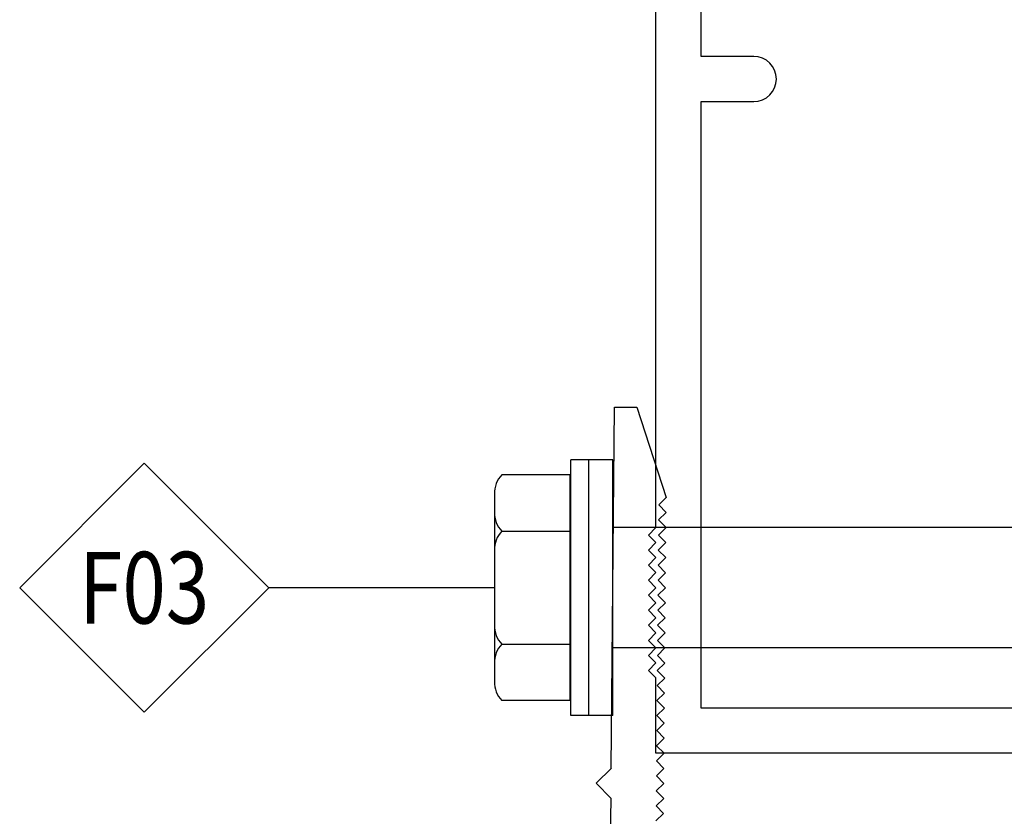
# Model space of a CAD drawing. Extents: x -953 to 5557, y -182 to 4300.
# Drawn here: x 5019 to 5084, y 2831 to 2884 of the extents above; entities that cross this region are included whole.
import ezdxf
from ezdxf.enums import TextEntityAlignment as Align

# ---------------------------------------------------------------- set-up
doc = ezdxf.new("R2010")
doc.units = 0
doc.header["$LTSCALE"] = 2
doc.layers.get('0').update_dxf_attribs({"linetype": 'CONTINUOUS'})
for name, color, linetype in [('NVELOPE_BOX T_RAIL', 253, 'CONTINUOUS'), ('NVELOPE_BRACKET', 8, 'CONTINUOUS'), ('NVELOPE_FIXINGS', 1, 'CONTINUOUS'), ('NVELOPE_TEXT', 7, 'CONTINUOUS')]:
    doc.layers.add(name, color=color, linetype=linetype)
doc.styles.add('notes1', font='arial.ttf', dxfattribs={"width": 0.8, "height": 0.09375})
doc.styles.get("Standard").update_dxf_attribs({"font": 'txt.shx'})

# ---------------------------------------------------------------- blocks, each defined once
blk = doc.blocks.new('72mm F2F Bracket Plan View')
for p, q in [((-26.12, 51.992), (-25.913, 76)), ((-25.913, 76), (-24.413, 75.987)), ((-24.413, 75.987), (-22.464, 69.996)), ((-22.464, 69.996), (-22.969, 69.5)), ((-22.473, 68.996), (-22.969, 69.5)), ((-22.473, 68.996), (-22.977, 68.5)), ((-22.482, 67.996), (-22.977, 68.5)), ((-22.482, 67.996), (-22.986, 67.5)), ((-22.49, 66.996), (-22.986, 67.5)), ((-22.49, 66.996), (-22.995, 66.5)), ((-22.499, 65.996), (-22.995, 66.5)), ((-22.499, 65.996), (-23.003, 65.5)), ((-22.508, 64.996), (-23.003, 65.5)), ((-22.508, 64.996), (-23.012, 64.5)), ((-22.516, 63.996), (-23.012, 64.5)), ((-22.516, 63.996), (-23.021, 63.5)), ((-22.525, 62.996), (-23.021, 63.5)), ((-22.525, 62.996), (-23.029, 62.5)), ((-22.534, 61.996), (-23.029, 62.5)), ((-22.534, 61.996), (-23.038, 61.5)), ((-22.542, 60.996), (-23.046, 60.5)), ((-22.542, 60.996), (-23.038, 61.5)), ((-22.551, 59.996), (-23.046, 60.5)), ((-22.551, 59.996), (-23.055, 59.5)), ((-22.559, 58.996), (-23.064, 58.5)), ((-22.559, 58.996), (-23.055, 59.5)), ((-22.568, 57.996), (-23.064, 58.5)), ((-22.568, 57.996), (-23.072, 57.5)), ((-22.577, 56.996), (-23.081, 56.5)), ((-22.577, 56.996), (-23.072, 57.5)), ((-22.585, 55.996), (-23.081, 56.5)), ((-22.585, 55.996), (-23.09, 55.501)), ((-22.594, 54.996), (-23.098, 54.501)), ((-22.594, 54.996), (-23.09, 55.501)), ((-22.603, 53.996), (-23.098, 54.501)), ((-22.603, 53.996), (-23.107, 53.501)), ((-22.611, 52.996), (-23.107, 53.501)), ((-22.611, 52.996), (-23.116, 52.501)), ((-22.62, 51.996), (-23.116, 52.501)), ((-26.111, 52.001), (-27.129, 51.01)), ((-22.62, 51.996), (-23.124, 51.501)), ((-22.629, 50.996), (-23.124, 51.501)), ((-26.129, 50.001), (-27.129, 51.01)), ((-22.629, 50.996), (-23.133, 50.501)), ((-22.637, 49.996), (-23.133, 50.501)), ((-26.535, 4), (-26.137, 50.01)), ((-22.637, 49.996), (-23.141, 49.501)), ((-22.646, 48.996), (-23.141, 49.501)), ((-22.646, 48.996), (-23.15, 48.501))]:
    blk.add_line(p, q)
blk = doc.blocks.new('Box T 125-75-3-3600')
blk.add_lwpolyline([(23.15, 0), (-23.15, 0), (-23.15, 5), (-23.65, 5.5), (-23.15, 6), (-23.65, 6.5), (-23.15, 7), (-23.65, 7.5), (-23.15, 8), (-23.65, 8.5), (-23.15, 9), (-23.65, 9.5), (-23.15, 10), (-23.65, 10.5), (-23.15, 11), (-23.65, 11.5), (-23.15, 12), (-23.65, 12.5), (-23.15, 13), (-23.65, 13.5), (-23.15, 14), (-23.65, 14.5), (-23.15, 15), (-23.15, 72)])
blk.add_lwpolyline([(20.15, 72), (20.15, 46.3), (16.65, 46.3, 1), (16.65, 43.3), (20.15, 43.3), (20.15, 3), (-20.15, 3), (-20.15, 43.3), (-16.65, 43.3, 1), (-16.65, 46.3), (-20.15, 46.3), (-20.15, 72)], format="xyb", close=True)
blk = doc.blocks.new('Bolt Assembly_Side')
for p, q in [((0, 8.5), (-2.8, 8.5)), ((-2.8, -8.5), (-2.8, 8.5)), ((-1.6, -8.5), (-1.6, 8.5)), ((0, -8.5), (0, 8.5)), ((-2.862, 7.5), (-7.368, 7.5)), ((-2.862, 7.5), (-2.862, -7.5)), ((-7.862, 6.396), (-7.862, -6.396)), ((52.736, 4), (0, 4)), ((-7.368, 3.753), (-2.862, 3.753)), ((-7.368, -3.753), (-2.862, -3.753)), ((52.736, -4), (0, -4)), ((-2.862, -7.5), (-7.368, -7.5)), ((0, -8.5), (-2.8, -8.5))]:
    blk.add_line(p, q)
for centre, start, end in [((-6.191, 6.311), 134.71244, 182.92068), ((-6.191, 4.942), 177.07932, 225.28756), ((-6.191, 2.563), 134.71244, 182.92068), ((-6.191, -2.563), 177.07932, 225.28756), ((-6.191, -4.942), 134.71244, 182.92068), ((-6.191, -6.311), 177.07932, 225.28756)]:
    blk.add_arc(centre, 1.674, start, end)
blk = doc.blocks.new('OAI_Tag - Frame Type (Annotative)')
at = {"lineweight": 13}
blk.add_lwpolyline([(0, 0.1629), (-0.1629, 0), (0, -0.1629), (0.1629, 0)], close=True, dxfattribs=at)
blk.add_attdef('F-', text='', height=0.0938).set_placement((0, 0), align=Align.MIDDLE_CENTER)

msp = doc.modelspace()

# ---------------------------------------------------------------- linework, layer by layer
at = {"layer": 'NVELOPE_TEXT'}
msp.add_line((5050.499, 2846.11), (5035.499, 2846.11), dxfattribs=at)

# ---------------------------------------------------------------- block references
at = {"layer": 'NVELOPE_BOX T_RAIL'}
msp.add_blockref('Box T 125-75-3-3600', (5084.378, 2835.11), dxfattribs=at)
at = {"layer": 'NVELOPE_BRACKET'}
msp.add_blockref('72mm F2F Bracket Plan View', (5084.378, 2782.11), dxfattribs=at)
at = {"layer": 'NVELOPE_FIXINGS'}
msp.add_blockref('Bolt Assembly_Side', (5058.361, 2846.11), dxfattribs=at)
at = {"layer": 'NVELOPE_TEXT'}
ref = msp.add_blockref('OAI_Tag - Frame Type (Annotative)', (5027.222, 2846.11), dxfattribs=dict(at, xscale=50.8, yscale=50.8, zscale=50.8))
ref.add_attrib('FR.', 'F03', dxfattribs={"layer": '0', "height": 4.7625, "style": 'notes1', "width": 0.8}).set_placement((5027.222, 2846.11), align=Align.MIDDLE_CENTER)
ref.add_attrib('FR.', 'F03', dxfattribs={"layer": '0', "height": 4.7625, "style": 'notes1', "width": 0.8}).set_placement((5027.222, 2846.11), align=Align.MIDDLE_CENTER)

doc.saveas('drawing.dxf')
